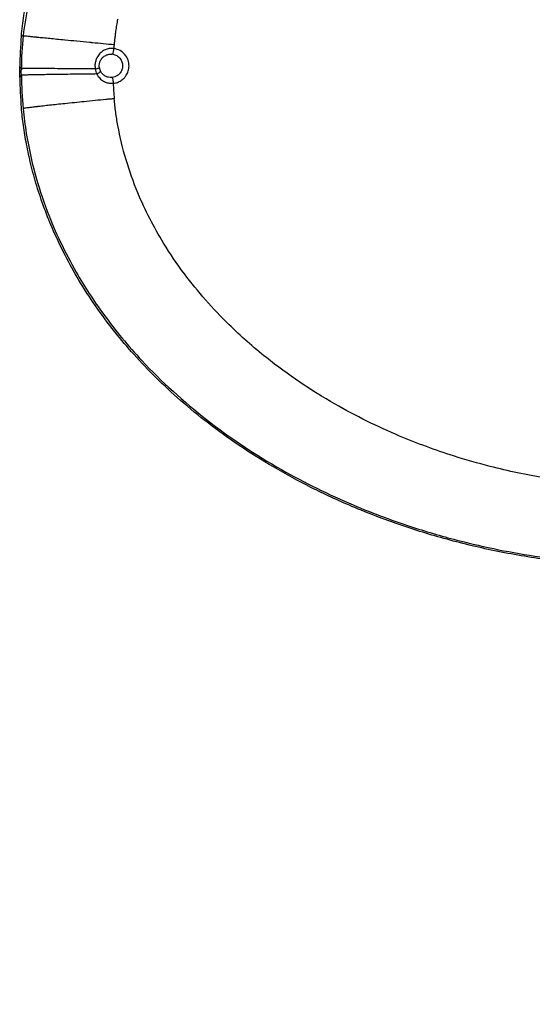
# Model space of a CAD drawing. Units: inches. Extents: x -174 to 1488, y -45 to 1168.
# Drawn here: x -87 to -63, y 567 to 614 of the extents above; entities that cross this region are included whole.
import ezdxf

# ---------------------------------------------------------------- set-up
doc = ezdxf.new("R2010")
doc.units = ezdxf.units.IN
doc.layers.add('1', color=7, linetype='Continuous')
doc.styles.add('CONVERTER_13', font='txt.shx', dxfattribs={"width": 0.72})
doc.dimstyles.new('ME10_DIM_81', dxfattribs={"dimtxt": 5, "dimasz": 5, "dimexe": 4, "dimexo": 0, "dimgap": 4, "dimtad": 1, "dimdsep": 46, "dimtxsty": 'CONVERTER_13', "dimsah": 1, "dimcen": 0.09, "dimclrd": 3, "dimclre": 3, "dimclrt": 4, "dimadec": 0, "dimazin": 0, "dimtfac": 1, "dimtdec": 4, "dimtmove": 0, "dimatfit": 3, "dimfxl": 1, "dimtolj": 1, "dimtzin": 0, "dimarcsym": 0})

# ---------------------------------------------------------------- blocks, each defined once
blk = doc.blocks.new('Left_flange_41_5892_Défaut__19', base_point=(-42.052, 572.993))
at = {"color": 7, "linetype": 'Continuous'}
for p, q in [((-83.005, 612.293), (-83.052, 612.297)), ((-83.005, 612.293), (-83.052, 612.297)), ((-87.335, 611.454), (-87.334, 611.609)), ((-87.335, 611.454), (-87.334, 611.609)), ((-87.334, 611.299), (-87.335, 611.454)), ((-87.334, 611.299), (-87.335, 611.454)), ((-83.052, 611.193), (-83.032, 611.195)), ((-83.052, 611.193), (-83.032, 611.195))]:
    blk.add_line(p, q, dxfattribs=at)
at = {"color": 1, "linetype": 'Continuous'}
for centre, start, end in [((-69.217, 611.45), 174.6585, 179.1878), ((-69.217, 611.45), 174.6585, 179.1878), ((-69.217, 611.458), -179.1878, -174.6585), ((-69.217, 611.458), -179.1878, -174.6585)]:
    blk.add_arc(centre, 18.197, start, end, dxfattribs=at)
at = {"color": 7, "linetype": 'Continuous'}
for centre, radius, start, end in [((-69.242, 611.452), 18.093, 174.5752, 179.5036), ((-69.242, 611.452), 18.093, 174.5752, 179.5036), ((-82.992, 611.738), 0.856, -170.8053, -153.7111), ((-82.992, 611.738), 0.856, -170.8053, -153.7111), ((-83.09, 611.744), 0.554, -170.2468, -152.4492), ((-83.09, 611.744), 0.554, -170.2468, -152.4492), ((-69.232, 611.459), 18.102, -179.4955, -174.4916), ((-69.232, 611.459), 18.102, -179.4955, -174.4916), ((-69.241, 611.406), 13.75, -177.9751, -174.9265), ((-69.241, 611.406), 13.75, -177.9751, -174.9265)]:
    blk.add_arc(centre, radius, start, end, dxfattribs=at)
at = {"color": 1, "linetype": 'Continuous'}
for points, knots in [([(-87.334, 613.144), (-87.318, 613.308), (-87.285, 613.636), (-87.134, 614.742), (-86.714, 616.707), (-85.608, 619.667), (-84.045, 622.319), (-82.228, 624.632), (-80.288, 626.641), (-77.42, 628.974), (-73.624, 631.249), (-69.024, 633.141), (-64.517, 634.279), (-60.486, 634.832), (-58.129, 634.889), (-57.052, 634.915)], [0, 0, 0, 0, 0.49387, 0.988378, 3.348455, 6.506293, 10.426639, 12.524698, 15.324438, 18.784634, 23.586502, 28.544038, 33.653839, 37.491867, 40.722464, 40.722464, 40.722464, 40.722464]), ([(-87.334, 613.144), (-87.318, 613.308), (-87.285, 613.636), (-87.134, 614.742), (-86.714, 616.707), (-85.608, 619.667), (-84.045, 622.319), (-82.228, 624.632), (-80.288, 626.641), (-77.42, 628.974), (-73.624, 631.249), (-69.024, 633.141), (-64.517, 634.279), (-60.486, 634.832), (-58.129, 634.889), (-57.052, 634.915)], [0, 0, 0, 0, 0.49387, 0.988378, 3.348455, 6.506293, 10.426639, 12.524698, 15.324438, 18.784634, 23.586502, 28.544038, 33.653839, 37.491867, 40.722464, 40.722464, 40.722464, 40.722464]), ([(-87.413, 611.454), (-87.413, 611.496), (-87.413, 611.581), (-87.412, 611.666), (-87.412, 611.708)], [0, 0, 0, 0, 0.1270658, 0.2541332, 0.2541332, 0.2541332, 0.2541332]), ([(-87.413, 611.454), (-87.413, 611.496), (-87.413, 611.581), (-87.412, 611.666), (-87.412, 611.708)], [0, 0, 0, 0, 0.1270658, 0.2541332, 0.2541332, 0.2541332, 0.2541332]), ([(-87.412, 611.2), (-87.412, 611.242), (-87.413, 611.327), (-87.413, 611.412), (-87.413, 611.454)], [0, 0, 0, 0, 0.1270674, 0.2541332, 0.2541332, 0.2541332, 0.2541332]), ([(-87.412, 611.2), (-87.412, 611.242), (-87.413, 611.327), (-87.413, 611.412), (-87.413, 611.454)], [0, 0, 0, 0, 0.1270674, 0.2541332, 0.2541332, 0.2541332, 0.2541332]), ([(-57.411, 587.994), (-58.257, 588.017), (-59.927, 588.064), (-62.437, 588.338), (-64.902, 588.761), (-67.298, 589.341), (-69.552, 590.046), (-71.653, 590.857), (-73.595, 591.755), (-75.376, 592.722), (-76.997, 593.74), (-78.462, 594.795), (-79.777, 595.871), (-80.95, 596.959), (-81.988, 598.046), (-82.948, 599.179), (-83.823, 600.355), (-84.605, 601.568), (-85.262, 602.748), (-85.806, 603.889), (-86.25, 604.988), (-86.606, 606.043), (-86.884, 607.053), (-87.091, 608.006), (-87.242, 608.904), (-87.304, 609.482), (-87.334, 609.764)], [0, 0, 0, 0, 2.538264, 5.008579, 7.569559, 10.03634, 12.398204, 14.650035, 16.78817, 18.812714, 20.724533, 22.527134, 24.224167, 25.820344, 27.320458, 28.731402, 30.273658, 31.713757, 33.060445, 34.321519, 35.503807, 36.614256, 37.659133, 38.64422, 39.539569, 40.388856, 40.388856, 40.388856, 40.388856]), ([(-57.411, 587.994), (-58.257, 588.017), (-59.927, 588.064), (-62.437, 588.338), (-64.902, 588.761), (-67.298, 589.341), (-69.552, 590.046), (-71.653, 590.857), (-73.595, 591.755), (-75.376, 592.722), (-76.997, 593.74), (-78.462, 594.795), (-79.777, 595.871), (-80.95, 596.959), (-81.988, 598.046), (-82.948, 599.179), (-83.823, 600.355), (-84.605, 601.568), (-85.262, 602.748), (-85.806, 603.889), (-86.25, 604.988), (-86.606, 606.043), (-86.884, 607.053), (-87.091, 608.006), (-87.242, 608.904), (-87.304, 609.482), (-87.334, 609.764)], [0, 0, 0, 0, 2.538264, 5.008579, 7.569559, 10.03634, 12.398204, 14.650035, 16.78817, 18.812714, 20.724533, 22.527134, 24.224167, 25.820344, 27.320458, 28.731402, 30.273658, 31.713757, 33.060445, 34.321519, 35.503807, 36.614256, 37.659133, 38.64422, 39.539569, 40.388856, 40.388856, 40.388856, 40.388856])]:
    blk.add_open_spline(points, degree=3, knots=knots, dxfattribs=at)
at = {"color": 7, "linetype": 'Continuous'}
for points, knots in [([(-57.052, 634.828), (-57.885, 634.812), (-59.682, 634.779), (-64.568, 634.268), (-70.35, 632.749), (-75.731, 629.976), (-79.335, 627.402), (-81.953, 624.904), (-83.922, 622.326), (-85.528, 619.601), (-86.75, 616.619), (-87.105, 614.178), (-87.254, 613.162)], [0, 0, 0, 0, 2.495914, 5.390227, 14.727307, 20.206939, 23.46556, 27.989038, 31.00129, 33.166107, 37.473976, 40.548316, 40.548316, 40.548316, 40.548316]), ([(-57.052, 634.828), (-57.885, 634.812), (-59.682, 634.779), (-64.568, 634.268), (-70.35, 632.749), (-75.731, 629.976), (-79.335, 627.402), (-81.953, 624.904), (-83.922, 622.326), (-85.528, 619.601), (-86.75, 616.619), (-87.105, 614.178), (-87.254, 613.162)], [0, 0, 0, 0, 2.495914, 5.390227, 14.727307, 20.206939, 23.46556, 27.989038, 31.00129, 33.166107, 37.473976, 40.548316, 40.548316, 40.548316, 40.548316]), ([(-82.853, 613.384), (-82.84, 613.479), (-82.813, 613.667), (-82.78, 613.855), (-82.765, 613.947)], [0, 0, 0, 0, 0.2891251, 0.5698933, 0.5698933, 0.5698933, 0.5698933]), ([(-82.853, 613.384), (-82.84, 613.479), (-82.813, 613.667), (-82.78, 613.855), (-82.765, 613.947)], [0, 0, 0, 0, 0.2891251, 0.5698933, 0.5698933, 0.5698933, 0.5698933]), ([(-82.882, 613.166), (-82.877, 613.203), (-82.868, 613.275), (-82.858, 613.348), (-82.853, 613.384)], [0, 0, 0, 0, 0.1104479, 0.2197676, 0.2197676, 0.2197676, 0.2197676]), ([(-82.882, 613.166), (-82.877, 613.203), (-82.868, 613.275), (-82.858, 613.348), (-82.853, 613.384)], [0, 0, 0, 0, 0.1104479, 0.2197676, 0.2197676, 0.2197676, 0.2197676]), ([(-87.254, 613.162), (-87.267, 613.159), (-87.294, 613.154), (-87.321, 613.147), (-87.334, 613.144)], [0, 0, 0, 0, 0.04139827, 0.08293976, 0.08293976, 0.08293976, 0.08293976]), ([(-87.254, 613.162), (-87.267, 613.159), (-87.294, 613.154), (-87.321, 613.147), (-87.334, 613.144)], [0, 0, 0, 0, 0.04139827, 0.08293976, 0.08293976, 0.08293976, 0.08293976]), ([(-86.636, 613.097), (-86.707, 613.104), (-86.834, 613.117), (-87.003, 613.134), (-87.127, 613.147), (-87.206, 613.155), (-87.243, 613.161), (-87.254, 613.162)], [0, 0, 0, 0, 0.2132416, 0.3832087, 0.5086377, 0.5882667, 0.6208454, 0.6208454, 0.6208454, 0.6208454]), ([(-86.636, 613.097), (-86.707, 613.104), (-86.834, 613.117), (-87.003, 613.134), (-87.127, 613.147), (-87.206, 613.155), (-87.243, 613.161), (-87.254, 613.162)], [0, 0, 0, 0, 0.2132416, 0.3832087, 0.5086377, 0.5882667, 0.6208454, 0.6208454, 0.6208454, 0.6208454]), ([(-86.575, 613.091), (-86.586, 613.092), (-86.606, 613.094), (-86.626, 613.096), (-86.636, 613.097)], [0, 0, 0, 0, 0.03088216, 0.06108539, 0.06108539, 0.06108539, 0.06108539]), ([(-86.575, 613.091), (-86.586, 613.092), (-86.606, 613.094), (-86.626, 613.096), (-86.636, 613.097)], [0, 0, 0, 0, 0.03088216, 0.06108539, 0.06108539, 0.06108539, 0.06108539]), ([(-85.281, 612.963), (-85.404, 612.975), (-85.641, 612.999), (-85.982, 613.032), (-86.29, 613.062), (-86.485, 613.082), (-86.575, 613.091)], [0, 0, 0, 0, 0.371678, 0.713583, 1.028238, 1.300609, 1.300609, 1.300609, 1.300609]), ([(-85.281, 612.963), (-85.404, 612.975), (-85.641, 612.999), (-85.982, 613.032), (-86.29, 613.062), (-86.485, 613.082), (-86.575, 613.091)], [0, 0, 0, 0, 0.371678, 0.713583, 1.028238, 1.300609, 1.300609, 1.300609, 1.300609]), ([(-85.264, 612.962), (-85.267, 612.962), (-85.272, 612.963), (-85.278, 612.963), (-85.281, 612.963)], [0, 0, 0, 0, 0.00857392, 0.0171347, 0.0171347, 0.0171347, 0.0171347]), ([(-85.264, 612.962), (-85.267, 612.962), (-85.272, 612.963), (-85.278, 612.963), (-85.281, 612.963)], [0, 0, 0, 0, 0.00857392, 0.0171347, 0.0171347, 0.0171347, 0.0171347]), ([(-84.1, 612.849), (-84.301, 612.869), (-84.689, 612.906), (-85.077, 612.944), (-85.264, 612.962)], [0, 0, 0, 0, 0.606561, 1.169638, 1.169638, 1.169638, 1.169638]), ([(-84.1, 612.849), (-84.301, 612.869), (-84.689, 612.906), (-85.077, 612.944), (-85.264, 612.962)], [0, 0, 0, 0, 0.606561, 1.169638, 1.169638, 1.169638, 1.169638]), ([(-83.963, 612.836), (-83.985, 612.838), (-84.031, 612.843), (-84.077, 612.847), (-84.1, 612.849)], [0, 0, 0, 0, 0.0691294, 0.1378459, 0.1378459, 0.1378459, 0.1378459]), ([(-83.963, 612.836), (-83.985, 612.838), (-84.031, 612.843), (-84.077, 612.847), (-84.1, 612.849)], [0, 0, 0, 0, 0.0691294, 0.1378459, 0.1378459, 0.1378459, 0.1378459]), ([(-82.928, 612.737), (-83.103, 612.754), (-83.448, 612.787), (-83.793, 612.82), (-83.963, 612.836)], [0, 0, 0, 0, 0.528162, 1.039337, 1.039337, 1.039337, 1.039337]), ([(-82.928, 612.737), (-83.103, 612.754), (-83.448, 612.787), (-83.793, 612.82), (-83.963, 612.836)], [0, 0, 0, 0, 0.528162, 1.039337, 1.039337, 1.039337, 1.039337]), ([(-82.928, 612.737), (-82.921, 612.809), (-82.907, 612.953), (-82.89, 613.095), (-82.882, 613.166)], [0, 0, 0, 0, 0.2177527, 0.4314503, 0.4314503, 0.4314503, 0.4314503]), ([(-82.928, 612.737), (-82.921, 612.809), (-82.907, 612.953), (-82.89, 613.095), (-82.882, 613.166)], [0, 0, 0, 0, 0.2177527, 0.4314503, 0.4314503, 0.4314503, 0.4314503]), ([(-82.943, 612.564), (-82.975, 612.568), (-83.038, 612.575), (-83.133, 612.57), (-83.227, 612.555), (-83.349, 612.519), (-83.491, 612.447), (-83.616, 612.337), (-83.705, 612.226), (-83.742, 612.158), (-83.76, 612.123)], [0, 0, 0, 0, 0.0957259, 0.1905514, 0.285798, 0.3807901, 0.5694762, 0.7588765, 0.8754207, 0.9926124, 0.9926124, 0.9926124, 0.9926124]), ([(-82.943, 612.564), (-82.975, 612.568), (-83.038, 612.575), (-83.133, 612.57), (-83.227, 612.555), (-83.349, 612.519), (-83.491, 612.447), (-83.616, 612.337), (-83.705, 612.226), (-83.742, 612.158), (-83.76, 612.123)], [0, 0, 0, 0, 0.0957259, 0.1905514, 0.285798, 0.3807901, 0.5694762, 0.7588765, 0.8754207, 0.9926124, 0.9926124, 0.9926124, 0.9926124]), ([(-83.005, 612.293), (-82.994, 612.329), (-82.965, 612.417), (-82.951, 612.509), (-82.943, 612.564)], [0, 0, 0, 0, 0.1131455, 0.2792069, 0.2792069, 0.2792069, 0.2792069]), ([(-83.005, 612.293), (-82.994, 612.329), (-82.965, 612.417), (-82.951, 612.509), (-82.943, 612.564)], [0, 0, 0, 0, 0.1131455, 0.2792069, 0.2792069, 0.2792069, 0.2792069]), ([(-82.943, 612.564), (-82.941, 612.593), (-82.936, 612.651), (-82.931, 612.708), (-82.928, 612.737)], [0, 0, 0, 0, 0.0867361, 0.1734721, 0.1734721, 0.1734721, 0.1734721]), ([(-82.943, 612.564), (-82.941, 612.593), (-82.936, 612.651), (-82.931, 612.708), (-82.928, 612.737)], [0, 0, 0, 0, 0.0867361, 0.1734721, 0.1734721, 0.1734721, 0.1734721]), ([(-82.365, 611.299), (-82.33, 611.366), (-82.26, 611.499), (-82.222, 611.75), (-82.266, 612.026), (-82.416, 612.291), (-82.651, 612.49), (-82.846, 612.539), (-82.943, 612.564)], [0, 0, 0, 0, 0.22441, 0.448605, 0.748037, 1.046434, 1.343539, 1.64212, 1.64212, 1.64212, 1.64212]), ([(-82.365, 611.299), (-82.33, 611.366), (-82.26, 611.499), (-82.222, 611.75), (-82.266, 612.026), (-82.416, 612.291), (-82.651, 612.49), (-82.846, 612.539), (-82.943, 612.564)], [0, 0, 0, 0, 0.22441, 0.448605, 0.748037, 1.046434, 1.343539, 1.64212, 1.64212, 1.64212, 1.64212]), ([(-83.76, 612.123), (-83.771, 612.101), (-83.791, 612.055), (-83.827, 611.947), (-83.856, 611.794), (-83.843, 611.665), (-83.837, 611.601)], [0, 0, 0, 0, 0.0746601, 0.14953, 0.3422498, 0.5356608, 0.5356608, 0.5356608, 0.5356608]), ([(-83.76, 612.123), (-83.771, 612.101), (-83.791, 612.055), (-83.827, 611.947), (-83.856, 611.794), (-83.843, 611.665), (-83.837, 611.601)], [0, 0, 0, 0, 0.0746601, 0.14953, 0.3422498, 0.5356608, 0.5356608, 0.5356608, 0.5356608]), ([(-83.635, 611.65), (-83.64, 611.692), (-83.649, 611.776), (-83.632, 611.866), (-83.617, 611.916), (-83.614, 611.925), (-83.612, 611.93)], [0, 0, 0, 0, 0.1268758, 0.2531876, 0.2684302, 0.283659, 0.283659, 0.283659, 0.283659]), ([(-83.635, 611.65), (-83.64, 611.692), (-83.649, 611.776), (-83.632, 611.866), (-83.617, 611.916), (-83.614, 611.925), (-83.612, 611.93)], [0, 0, 0, 0, 0.1268758, 0.2531876, 0.2684302, 0.283659, 0.283659, 0.283659, 0.283659]), ([(-83.612, 611.93), (-83.603, 611.953), (-83.585, 611.998), (-83.559, 612.039), (-83.546, 612.059)], [0, 0, 0, 0, 0.0726361, 0.1450043, 0.1450043, 0.1450043, 0.1450043]), ([(-83.612, 611.93), (-83.603, 611.953), (-83.585, 611.998), (-83.559, 612.039), (-83.546, 612.059)], [0, 0, 0, 0, 0.0726361, 0.1450043, 0.1450043, 0.1450043, 0.1450043]), ([(-83.546, 612.059), (-83.539, 612.069), (-83.524, 612.09), (-83.472, 612.151), (-83.375, 612.229), (-83.219, 612.293), (-83.108, 612.296), (-83.052, 612.297)], [0, 0, 0, 0, 0.0379649, 0.0758616, 0.240956, 0.4059063, 0.5715594, 0.5715594, 0.5715594, 0.5715594]), ([(-83.546, 612.059), (-83.539, 612.069), (-83.524, 612.09), (-83.472, 612.151), (-83.375, 612.229), (-83.219, 612.293), (-83.108, 612.296), (-83.052, 612.297)], [0, 0, 0, 0, 0.0379649, 0.0758616, 0.240956, 0.4059063, 0.5715594, 0.5715594, 0.5715594, 0.5715594]), ([(-83.005, 612.293), (-82.941, 612.276), (-82.812, 612.242), (-82.656, 612.109), (-82.558, 611.933), (-82.528, 611.739), (-82.561, 611.551), (-82.626, 611.45), (-82.659, 611.399)], [0, 0, 0, 0, 0.198346, 0.395783, 0.594076, 0.793122, 0.9727, 1.152271, 1.152271, 1.152271, 1.152271]), ([(-83.005, 612.293), (-82.941, 612.276), (-82.812, 612.242), (-82.656, 612.109), (-82.558, 611.933), (-82.528, 611.739), (-82.561, 611.551), (-82.626, 611.45), (-82.659, 611.399)], [0, 0, 0, 0, 0.198346, 0.395783, 0.594076, 0.793122, 0.9727, 1.152271, 1.152271, 1.152271, 1.152271]), ([(-87.412, 611.708), (-87.399, 611.691), (-87.373, 611.658), (-87.347, 611.625), (-87.334, 611.609)], [0, 0, 0, 0, 0.0635147, 0.1262459, 0.1262459, 0.1262459, 0.1262459]), ([(-87.412, 611.708), (-87.399, 611.691), (-87.373, 611.658), (-87.347, 611.625), (-87.334, 611.609)], [0, 0, 0, 0, 0.0635147, 0.1262459, 0.1262459, 0.1262459, 0.1262459]), ([(-86.713, 611.614), (-86.745, 611.614), (-86.805, 611.614), (-86.89, 611.614), (-86.964, 611.614), (-87.029, 611.614), (-87.084, 611.613), (-87.131, 611.613), (-87.17, 611.613), (-87.202, 611.612), (-87.228, 611.612), (-87.248, 611.612), (-87.264, 611.611), (-87.281, 611.611), (-87.299, 611.611), (-87.316, 611.61), (-87.327, 611.61), (-87.332, 611.609), (-87.334, 611.609)], [0, 0, 0, 0, 0.0962678, 0.1810529, 0.2551157, 0.3192166, 0.3741161, 0.4205746, 0.4593525, 0.4912102, 0.5169081, 0.5372065, 0.5528656, 0.5646457, 0.5889389, 0.6058282, 0.6162893, 0.6213088, 0.6213088, 0.6213088, 0.6213088]), ([(-86.713, 611.614), (-86.745, 611.614), (-86.805, 611.614), (-86.89, 611.614), (-86.964, 611.614), (-87.029, 611.614), (-87.084, 611.613), (-87.131, 611.613), (-87.17, 611.613), (-87.202, 611.612), (-87.228, 611.612), (-87.248, 611.612), (-87.264, 611.611), (-87.281, 611.611), (-87.299, 611.611), (-87.316, 611.61), (-87.327, 611.61), (-87.332, 611.609), (-87.334, 611.609)], [0, 0, 0, 0, 0.0962678, 0.1810529, 0.2551157, 0.3192166, 0.3741161, 0.4205746, 0.4593525, 0.4912102, 0.5169081, 0.5372065, 0.5528656, 0.5646457, 0.5889389, 0.6058282, 0.6162893, 0.6213088, 0.6213088, 0.6213088, 0.6213088]), ([(-86.652, 611.614), (-86.662, 611.614), (-86.682, 611.614), (-86.703, 611.614), (-86.713, 611.614)], [0, 0, 0, 0, 0.03106646, 0.06109475, 0.06109475, 0.06109475, 0.06109475]), ([(-86.652, 611.614), (-86.662, 611.614), (-86.682, 611.614), (-86.703, 611.614), (-86.713, 611.614)], [0, 0, 0, 0, 0.03106646, 0.06109475, 0.06109475, 0.06109475, 0.06109475]), ([(-85.351, 611.61), (-85.527, 611.611), (-85.857, 611.612), (-86.242, 611.614), (-86.499, 611.614), (-86.603, 611.614), (-86.652, 611.614)], [0, 0, 0, 0, 0.528744, 0.989255, 1.155247, 1.300436, 1.300436, 1.300436, 1.300436]), ([(-85.351, 611.61), (-85.527, 611.611), (-85.857, 611.612), (-86.242, 611.614), (-86.499, 611.614), (-86.603, 611.614), (-86.652, 611.614)], [0, 0, 0, 0, 0.528744, 0.989255, 1.155247, 1.300436, 1.300436, 1.300436, 1.300436]), ([(-85.334, 611.61), (-85.337, 611.61), (-85.343, 611.61), (-85.348, 611.61), (-85.351, 611.61)], [0, 0, 0, 0, 0.00858687, 0.01715972, 0.01715972, 0.01715972, 0.01715972]), ([(-85.334, 611.61), (-85.337, 611.61), (-85.343, 611.61), (-85.348, 611.61), (-85.351, 611.61)], [0, 0, 0, 0, 0.00858687, 0.01715972, 0.01715972, 0.01715972, 0.01715972]), ([(-83.837, 611.601), (-83.942, 611.602), (-84.15, 611.603), (-84.508, 611.605), (-84.902, 611.608), (-85.193, 611.609), (-85.334, 611.61)], [0, 0, 0, 0, 0.316143, 0.624117, 1.07485, 1.497279, 1.497279, 1.497279, 1.497279]), ([(-83.837, 611.601), (-83.942, 611.602), (-84.15, 611.603), (-84.508, 611.605), (-84.902, 611.608), (-85.193, 611.609), (-85.334, 611.61)], [0, 0, 0, 0, 0.316143, 0.624117, 1.07485, 1.497279, 1.497279, 1.497279, 1.497279]), ([(-83.837, 611.601), (-83.805, 611.607), (-83.75, 611.618), (-83.682, 611.633), (-83.648, 611.646), (-83.635, 611.65)], [0, 0, 0, 0, 0.0968741, 0.1683905, 0.2075197, 0.2075197, 0.2075197, 0.2075197]), ([(-83.837, 611.601), (-83.805, 611.607), (-83.75, 611.618), (-83.682, 611.633), (-83.648, 611.646), (-83.635, 611.65)], [0, 0, 0, 0, 0.0968741, 0.1683905, 0.2075197, 0.2075197, 0.2075197, 0.2075197]), ([(-83.759, 611.359), (-83.718, 611.382), (-83.653, 611.418), (-83.6, 611.469), (-83.581, 611.488)], [0, 0, 0, 0, 0.1419045, 0.2212016, 0.2212016, 0.2212016, 0.2212016]), ([(-83.759, 611.359), (-83.718, 611.382), (-83.653, 611.418), (-83.6, 611.469), (-83.581, 611.488)], [0, 0, 0, 0, 0.1419045, 0.2212016, 0.2212016, 0.2212016, 0.2212016]), ([(-83.476, 611.348), (-83.496, 611.369), (-83.537, 611.412), (-83.566, 611.462), (-83.581, 611.488)], [0, 0, 0, 0, 0.0868627, 0.17462, 0.17462, 0.17462, 0.17462]), ([(-83.476, 611.348), (-83.496, 611.369), (-83.537, 611.412), (-83.566, 611.462), (-83.581, 611.488)], [0, 0, 0, 0, 0.0868627, 0.17462, 0.17462, 0.17462, 0.17462]), ([(-87.334, 611.299), (-87.347, 611.283), (-87.373, 611.25), (-87.399, 611.217), (-87.412, 611.2)], [0, 0, 0, 0, 0.0627481, 0.1262793, 0.1262793, 0.1262793, 0.1262793]), ([(-87.334, 611.299), (-87.347, 611.283), (-87.373, 611.25), (-87.399, 611.217), (-87.412, 611.2)], [0, 0, 0, 0, 0.0627481, 0.1262793, 0.1262793, 0.1262793, 0.1262793]), ([(-86.713, 611.319), (-86.757, 611.318), (-86.839, 611.316), (-86.955, 611.314), (-87.056, 611.311), (-87.142, 611.309), (-87.212, 611.306), (-87.264, 611.305), (-87.299, 611.303), (-87.32, 611.301), (-87.331, 611.3), (-87.334, 611.299)], [0, 0, 0, 0, 0.1310749, 0.2473352, 0.3484867, 0.4342354, 0.5042878, 0.5583517, 0.5905222, 0.6115385, 0.6213997, 0.6213997, 0.6213997, 0.6213997]), ([(-86.713, 611.319), (-86.757, 611.318), (-86.839, 611.316), (-86.955, 611.314), (-87.056, 611.311), (-87.142, 611.309), (-87.212, 611.306), (-87.264, 611.305), (-87.299, 611.303), (-87.32, 611.301), (-87.331, 611.3), (-87.334, 611.299)], [0, 0, 0, 0, 0.1310749, 0.2473352, 0.3484867, 0.4342354, 0.5042878, 0.5583517, 0.5905222, 0.6115385, 0.6213997, 0.6213997, 0.6213997, 0.6213997]), ([(-86.652, 611.32), (-86.662, 611.32), (-86.682, 611.319), (-86.703, 611.319), (-86.713, 611.319)], [0, 0, 0, 0, 0.03088182, 0.06109007, 0.06109007, 0.06109007, 0.06109007]), ([(-86.652, 611.32), (-86.662, 611.32), (-86.682, 611.319), (-86.703, 611.319), (-86.713, 611.319)], [0, 0, 0, 0, 0.03088182, 0.06109007, 0.06109007, 0.06109007, 0.06109007]), ([(-85.352, 611.34), (-85.556, 611.337), (-85.878, 611.333), (-86.258, 611.327), (-86.487, 611.323), (-86.598, 611.321), (-86.652, 611.32)], [0, 0, 0, 0, 0.614548, 0.964629, 1.140287, 1.300357, 1.300357, 1.300357, 1.300357]), ([(-85.352, 611.34), (-85.556, 611.337), (-85.878, 611.333), (-86.258, 611.327), (-86.487, 611.323), (-86.598, 611.321), (-86.652, 611.32)], [0, 0, 0, 0, 0.614548, 0.964629, 1.140287, 1.300357, 1.300357, 1.300357, 1.300357]), ([(-85.334, 611.34), (-85.337, 611.34), (-85.343, 611.34), (-85.349, 611.34), (-85.352, 611.34)], [0, 0, 0, 0, 0.00860704, 0.01717731, 0.01717731, 0.01717731, 0.01717731]), ([(-85.334, 611.34), (-85.337, 611.34), (-85.343, 611.34), (-85.349, 611.34), (-85.352, 611.34)], [0, 0, 0, 0, 0.00860704, 0.01717731, 0.01717731, 0.01717731, 0.01717731]), ([(-83.759, 611.359), (-83.878, 611.357), (-84.1, 611.355), (-84.486, 611.351), (-84.892, 611.346), (-85.195, 611.342), (-85.334, 611.34)], [0, 0, 0, 0, 0.357643, 0.665108, 1.157521, 1.575323, 1.575323, 1.575323, 1.575323]), ([(-83.759, 611.359), (-83.878, 611.357), (-84.1, 611.355), (-84.486, 611.351), (-84.892, 611.346), (-85.195, 611.342), (-85.334, 611.34)], [0, 0, 0, 0, 0.357643, 0.665108, 1.157521, 1.575323, 1.575323, 1.575323, 1.575323]), ([(-83.759, 611.359), (-83.758, 611.356), (-83.756, 611.352), (-83.754, 611.348), (-83.753, 611.346)], [0, 0, 0, 0, 0.00718291, 0.01435996, 0.01435996, 0.01435996, 0.01435996]), ([(-83.759, 611.359), (-83.758, 611.356), (-83.756, 611.352), (-83.754, 611.348), (-83.753, 611.346)], [0, 0, 0, 0, 0.00718291, 0.01435996, 0.01435996, 0.01435996, 0.01435996]), ([(-83.753, 611.346), (-83.712, 611.28), (-83.631, 611.15), (-83.494, 611.046), (-83.402, 610.996), (-83.376, 610.985), (-83.362, 610.979)], [0, 0, 0, 0, 0.23025, 0.4581648, 0.5016263, 0.5451158, 0.5451158, 0.5451158, 0.5451158]), ([(-83.753, 611.346), (-83.712, 611.28), (-83.631, 611.15), (-83.494, 611.046), (-83.402, 610.996), (-83.376, 610.985), (-83.362, 610.979)], [0, 0, 0, 0, 0.23025, 0.4581648, 0.5016263, 0.5451158, 0.5451158, 0.5451158, 0.5451158]), ([(-83.052, 611.193), (-83.106, 611.194), (-83.213, 611.197), (-83.337, 611.246), (-83.423, 611.3), (-83.458, 611.332), (-83.476, 611.348)], [0, 0, 0, 0, 0.160385, 0.3192116, 0.3913526, 0.4635235, 0.4635235, 0.4635235, 0.4635235]), ([(-83.052, 611.193), (-83.106, 611.194), (-83.213, 611.197), (-83.337, 611.246), (-83.423, 611.3), (-83.458, 611.332), (-83.476, 611.348)], [0, 0, 0, 0, 0.160385, 0.3192116, 0.3913526, 0.4635235, 0.4635235, 0.4635235, 0.4635235]), ([(-83.362, 610.979), (-83.301, 610.957), (-83.178, 610.913), (-83.048, 610.918), (-82.982, 610.92)], [0, 0, 0, 0, 0.1929545, 0.3877949, 0.3877949, 0.3877949, 0.3877949]), ([(-83.362, 610.979), (-83.301, 610.957), (-83.178, 610.913), (-83.048, 610.918), (-82.982, 610.92)], [0, 0, 0, 0, 0.1929545, 0.3877949, 0.3877949, 0.3877949, 0.3877949]), ([(-82.659, 611.399), (-82.663, 611.394), (-82.671, 611.384), (-82.709, 611.341), (-82.782, 611.279), (-82.901, 611.217), (-82.988, 611.202), (-83.032, 611.195)], [0, 0, 0, 0, 0.0195291, 0.0390588, 0.1713379, 0.303273, 0.4358128, 0.4358128, 0.4358128, 0.4358128]), ([(-82.659, 611.399), (-82.663, 611.394), (-82.671, 611.384), (-82.709, 611.341), (-82.782, 611.279), (-82.901, 611.217), (-82.988, 611.202), (-83.032, 611.195)], [0, 0, 0, 0, 0.0195291, 0.0390588, 0.1713379, 0.303273, 0.4358128, 0.4358128, 0.4358128, 0.4358128]), ([(-83.032, 611.195), (-83.022, 611.158), (-82.997, 611.068), (-82.988, 610.975), (-82.982, 610.92)], [0, 0, 0, 0, 0.1138706, 0.2801071, 0.2801071, 0.2801071, 0.2801071]), ([(-83.032, 611.195), (-83.022, 611.158), (-82.997, 611.068), (-82.988, 610.975), (-82.982, 610.92)], [0, 0, 0, 0, 0.1138706, 0.2801071, 0.2801071, 0.2801071, 0.2801071]), ([(-82.982, 610.92), (-82.949, 610.924), (-82.883, 610.933), (-82.787, 610.961), (-82.695, 610.999), (-82.608, 611.049), (-82.528, 611.109), (-82.479, 611.156), (-82.455, 611.182), (-82.454, 611.183), (-82.453, 611.183)], [0, 0, 0, 0, 0.0998981, 0.1992224, 0.2989084, 0.3988098, 0.498474, 0.5983462, 0.6019248, 0.604072, 0.604072, 0.604072, 0.604072]), ([(-82.982, 610.92), (-82.949, 610.924), (-82.883, 610.933), (-82.787, 610.961), (-82.695, 610.999), (-82.608, 611.049), (-82.528, 611.109), (-82.479, 611.156), (-82.455, 611.182), (-82.454, 611.183), (-82.453, 611.183)], [0, 0, 0, 0, 0.0998981, 0.1992224, 0.2989084, 0.3988098, 0.498474, 0.5983462, 0.6019248, 0.604072, 0.604072, 0.604072, 0.604072]), ([(-82.453, 611.183), (-82.437, 611.202), (-82.405, 611.238), (-82.378, 611.279), (-82.365, 611.299)], [0, 0, 0, 0, 0.0728954, 0.1458215, 0.1458215, 0.1458215, 0.1458215]), ([(-82.453, 611.183), (-82.437, 611.202), (-82.405, 611.238), (-82.378, 611.279), (-82.365, 611.299)], [0, 0, 0, 0, 0.0728954, 0.1458215, 0.1458215, 0.1458215, 0.1458215]), ([(-83.329, 610.151), (-83.671, 610.117), (-84.323, 610.053), (-84.973, 609.985), (-85.282, 609.953)], [0, 0, 0, 0, 1.032421, 1.96343, 1.96343, 1.96343, 1.96343]), ([(-83.329, 610.151), (-83.671, 610.117), (-84.323, 610.053), (-84.973, 609.985), (-85.282, 609.953)], [0, 0, 0, 0, 1.032421, 1.96343, 1.96343, 1.96343, 1.96343]), ([(-82.937, 610.19), (-83.002, 610.183), (-83.133, 610.17), (-83.264, 610.158), (-83.329, 610.151)], [0, 0, 0, 0, 0.1979512, 0.3938975, 0.3938975, 0.3938975, 0.3938975]), ([(-82.937, 610.19), (-83.002, 610.183), (-83.133, 610.17), (-83.264, 610.158), (-83.329, 610.151)], [0, 0, 0, 0, 0.1979512, 0.3938975, 0.3938975, 0.3938975, 0.3938975]), ([(-62.529, 592.227), (-62.966, 592.308), (-63.838, 592.47), (-65.288, 592.815), (-67.167, 593.348), (-69.653, 594.266), (-72.668, 595.748), (-75.365, 597.561), (-77.743, 599.654), (-79.363, 601.49), (-80.795, 603.591), (-81.981, 605.896), (-82.627, 608.033), (-82.871, 609.549), (-82.915, 609.976), (-82.937, 610.19)], [0, 0, 0, 0, 1.333072, 2.661812, 4.468105, 7.18992, 10.600292, 14.524383, 16.89672, 20.091538, 21.836489, 24.517101, 27.836275, 28.478076, 29.122292, 29.122292, 29.122292, 29.122292]), ([(-62.529, 592.227), (-62.966, 592.308), (-63.838, 592.47), (-65.288, 592.815), (-67.167, 593.348), (-69.653, 594.266), (-72.668, 595.748), (-75.365, 597.561), (-77.743, 599.654), (-79.363, 601.49), (-80.795, 603.591), (-81.981, 605.896), (-82.627, 608.033), (-82.871, 609.549), (-82.915, 609.976), (-82.937, 610.19)], [0, 0, 0, 0, 1.333072, 2.661812, 4.468105, 7.18992, 10.600292, 14.524383, 16.89672, 20.091538, 21.836489, 24.517101, 27.836275, 28.478076, 29.122292, 29.122292, 29.122292, 29.122292]), ([(-86.636, 609.806), (-86.706, 609.797), (-86.833, 609.782), (-87.001, 609.762), (-87.125, 609.744), (-87.204, 609.734), (-87.24, 609.724), (-87.251, 609.721)], [0, 0, 0, 0, 0.2132748, 0.3832934, 0.5088057, 0.5885841, 0.6215564, 0.6215564, 0.6215564, 0.6215564]), ([(-86.636, 609.806), (-86.706, 609.797), (-86.833, 609.782), (-87.001, 609.762), (-87.125, 609.744), (-87.204, 609.734), (-87.24, 609.724), (-87.251, 609.721)], [0, 0, 0, 0, 0.2132748, 0.3832934, 0.5088057, 0.5885841, 0.6215564, 0.6215564, 0.6215564, 0.6215564]), ([(-87.251, 609.721), (-87.23, 609.524), (-87.189, 609.132), (-86.946, 607.484), (-86.278, 605.022), (-84.924, 602.188), (-83.391, 599.835), (-81.39, 597.424), (-78.597, 594.894), (-75.196, 592.64), (-71.838, 590.992), (-68.938, 589.917), (-66.545, 589.238), (-64.495, 588.774), (-63.188, 588.568), (-62.532, 588.465)], [0, 0, 0, 0, 0.592836, 1.183764, 4.996579, 8.185326, 10.570351, 13.405212, 17.561355, 21.825413, 25.605551, 28.757715, 31.089643, 33.066336, 35.058034, 35.058034, 35.058034, 35.058034]), ([(-87.251, 609.721), (-87.23, 609.524), (-87.189, 609.132), (-86.946, 607.484), (-86.278, 605.022), (-84.924, 602.188), (-83.391, 599.835), (-81.39, 597.424), (-78.597, 594.894), (-75.196, 592.64), (-71.838, 590.992), (-68.938, 589.917), (-66.545, 589.238), (-64.495, 588.774), (-63.188, 588.568), (-62.532, 588.465)], [0, 0, 0, 0, 0.592836, 1.183764, 4.996579, 8.185326, 10.570351, 13.405212, 17.561355, 21.825413, 25.605551, 28.757715, 31.089643, 33.066336, 35.058034, 35.058034, 35.058034, 35.058034]), ([(-86.575, 609.813), (-86.585, 609.811), (-86.605, 609.809), (-86.626, 609.807), (-86.636, 609.806)], [0, 0, 0, 0, 0.03081598, 0.06095614, 0.06095614, 0.06095614, 0.06095614]), ([(-86.575, 609.813), (-86.585, 609.811), (-86.605, 609.809), (-86.626, 609.807), (-86.636, 609.806)], [0, 0, 0, 0, 0.03081598, 0.06095614, 0.06095614, 0.06095614, 0.06095614]), ([(-85.282, 609.953), (-85.406, 609.94), (-85.643, 609.915), (-85.984, 609.879), (-86.291, 609.845), (-86.485, 609.823), (-86.575, 609.813)], [0, 0, 0, 0, 0.372742, 0.715512, 1.028957, 1.300389, 1.300389, 1.300389, 1.300389]), ([(-85.282, 609.953), (-85.406, 609.94), (-85.643, 609.915), (-85.984, 609.879), (-86.291, 609.845), (-86.485, 609.823), (-86.575, 609.813)], [0, 0, 0, 0, 0.372742, 0.715512, 1.028957, 1.300389, 1.300389, 1.300389, 1.300389])]:
    blk.add_open_spline(points, degree=3, knots=knots, dxfattribs=at)
blk = doc.blocks.new('*D109')
at = {"layer": '1', "color": 3, "linetype": 'Continuous'}
for p, q in [((-77.052, 671.009), (-77.052, 649.426)), ((-42.052, 567.326), (-42.052, 657.426)), ((-42.052, 653.426), (-77.052, 653.426))]:
    blk.add_line(p, q, dxfattribs=at)
at = {"layer": '1', "color": 3}
for points in [[(-72.052, 654.084), (-72.052, 652.767), (-77.052, 653.426)], [(-47.052, 652.767), (-47.052, 654.084), (-42.052, 653.426)]]:
    blk.add_solid(points, dxfattribs=at)
at = {"layer": '1', "color": 4, "insert": (-59.901, 657.426), "char_height": 5, "attachment_point": 7, "rotation": 0.0001, "line_spacing_factor": 0.60024, "style": 'CONVERTER_13'}
blk.add_mtext('35', dxfattribs=at)

msp = doc.modelspace()

# ---------------------------------------------------------------- block references
msp.add_blockref('Left_flange_41_5892_Défaut__19', (-42.052, 572.993))

# ---------------------------------------------------------------- dimensions: what is measured, and where the dimension line sits
at = {"layer": '1'}
dim = msp.add_linear_dim(base=(-42.052, 653.426), p1=(-77.052, 671.009), p2=(-42.052, 567.326), dimstyle='ME10_DIM_81', dxfattribs=at)
dim.commit()
dim.dimension.update_dxf_attribs({"geometry": '*D109', "text_midpoint": (-56.901, 659.926), "text_rotation": 0.0001})

doc.saveas('drawing.dxf')
